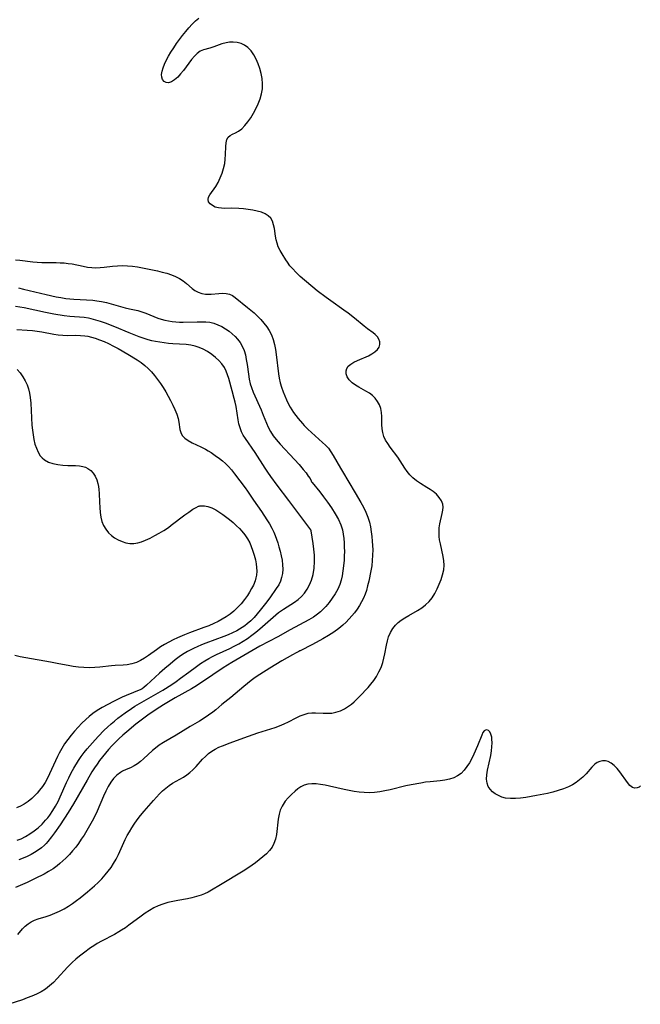
# Model space of a CAD drawing. Extents: x 1630312 to 1638514, y 2789211 to 2797413.
# Drawn here: x 1633866 to 1634087, y 2789774 to 2790124 of the extents above; entities that cross this region are included whole.
import ezdxf

# ---------------------------------------------------------------- set-up
doc = ezdxf.new("R2010")
doc.units = 0

msp = doc.modelspace()

# ---------------------------------------------------------------- linework, layer by layer
at = {"layer": 'WIL_025_Contours', "color": 0}
for points in [[(1633865.77, 2789798.83, 208), (1633867.51, 2789800.85, 208), (1633868.43, 2789801.84, 208), (1633869.44, 2789802.71, 208), (1633870.53, 2789803.38, 208), (1633871.76, 2789803.94, 208), (1633873.09, 2789804.4, 208), (1633875.9, 2789805.27, 208), (1633877.34, 2789805.75, 208), (1633879, 2789806.4, 208), (1633880.65, 2789807.17, 208), (1633882.27, 2789808.02, 208), (1633883.86, 2789808.97, 208), (1633885.27, 2789809.91, 208), (1633886.65, 2789810.91, 208), (1633888.01, 2789811.95, 208), (1633890.62, 2789814.04, 208), (1633893.09, 2789816.16, 208), (1633894.41, 2789817.4, 208), (1633895.68, 2789818.69, 208), (1633896.88, 2789820.04, 208), (1633897.94, 2789821.36, 208), (1633898.94, 2789822.73, 208), (1633899.86, 2789824.15, 208), (1633900.7, 2789825.61, 208), (1633901.56, 2789827.32, 208), (1633903.94, 2789832.59, 208), (1633904.66, 2789834.02, 208), (1633905.44, 2789835.43, 208), (1633906.27, 2789836.8, 208), (1633907.15, 2789838.14, 208), (1633908.27, 2789839.69, 208), (1633909.46, 2789841.19, 208), (1633910.67, 2789842.66, 208), (1633914.01, 2789846.55, 208), (1633915.06, 2789847.71, 208), (1633916.13, 2789848.83, 208), (1633917.24, 2789849.9, 208), (1633918.38, 2789850.9, 208), (1633919.58, 2789851.81, 208), (1633920.83, 2789852.62, 208), (1633924.68, 2789854.83, 208), (1633925.86, 2789855.61, 208), (1633926.99, 2789856.45, 208), (1633928.04, 2789857.37, 208), (1633929.23, 2789858.6, 208), (1633931.49, 2789861.18, 208), (1633932.51, 2789862.21, 208), (1633933.59, 2789863.18, 208), (1633934.74, 2789864.05, 208), (1633935.95, 2789864.81, 208), (1633937.22, 2789865.44, 208), (1633938.55, 2789865.97, 208), (1633941.3, 2789866.96, 208), (1633946.08, 2789868.79, 208), (1633949.41, 2789869.99, 208), (1633951.1, 2789870.55, 208), (1633955.76, 2789871.98, 208), (1633957.29, 2789872.49, 208), (1633958.78, 2789873.05, 208), (1633960.42, 2789873.76, 208), (1633962, 2789874.53, 208), (1633964.77, 2789875.95, 208), (1633966.13, 2789876.59, 208), (1633967.57, 2789877.14, 208), (1633969.03, 2789877.51, 208), (1633970.32, 2789877.65, 208), (1633971.63, 2789877.66, 208), (1633974.3, 2789877.54, 208), (1633975.84, 2789877.52, 208), (1633977.37, 2789877.6, 208), (1633978.87, 2789877.86, 208), (1633980.42, 2789878.36, 208), (1633981.92, 2789879.08, 208), (1633983.34, 2789879.99, 208), (1633984.35, 2789880.77, 208), (1633985.31, 2789881.62, 208), (1633987.18, 2789883.48, 208), (1633990.26, 2789886.73, 208), (1633991.29, 2789887.91, 208), (1633992.26, 2789889.14, 208), (1633993.26, 2789890.63, 208), (1633994.13, 2789892.2, 208), (1633994.87, 2789893.83, 208), (1633995.47, 2789895.51, 208), (1633995.88, 2789897.06, 208), (1633996.21, 2789898.63, 208), (1633996.78, 2789901.76, 208), (1633997.12, 2789903.28, 208), (1633997.56, 2789904.74, 208), (1633998.2, 2789906.25, 208), (1633999.02, 2789907.64, 208), (1634000.03, 2789908.87, 208), (1634000.99, 2789909.75, 208), (1634002.06, 2789910.56, 208), (1634003.3, 2789911.4, 208), (1634004.79, 2789912.31, 208), (1634007.85, 2789914.09, 208), (1634009.33, 2789915.03, 208), (1634010.72, 2789916.06, 208), (1634011.96, 2789917.22, 208), (1634013.05, 2789918.6, 208), (1634013.98, 2789920.13, 208), (1634014.81, 2789921.75, 208), (1634015.55, 2789923.39, 208), (1634016.21, 2789925.07, 208), (1634016.75, 2789926.77, 208), (1634017.13, 2789928.48, 208), (1634017.28, 2789930.2, 208), (1634017.2, 2789931.7, 208), (1634016.97, 2789933.2, 208), (1634015.95, 2789937.71, 208), (1634015.68, 2789939.21, 208), (1634015.56, 2789940.36, 208), (1634015.5, 2789941.5, 208), (1634015.5, 2789942.49, 208), (1634015.56, 2789943.47, 208), (1634015.78, 2789944.91, 208), (1634016.64, 2789948.56, 208), (1634016.84, 2789949.68, 208), (1634016.92, 2789950.77, 208), (1634016.82, 2789951.82, 208), (1634016.35, 2789953.07, 208), (1634015.58, 2789954.25, 208), (1634014.57, 2789955.35, 208), (1634013.37, 2789956.36, 208), (1634012.31, 2789957.11, 208), (1634011.18, 2789957.83, 208), (1634008.88, 2789959.22, 208), (1634007.45, 2789960.14, 208), (1634006.14, 2789961.19, 208), (1634005.11, 2789962.25, 208), (1634004.19, 2789963.42, 208), (1634003.32, 2789964.67, 208), (1634001.66, 2789967.27, 208), (1634000.79, 2789968.56, 208), (1633998.07, 2789972.16, 208), (1633997.23, 2789973.37, 208), (1633996.5, 2789974.61, 208), (1633995.91, 2789975.93, 208), (1633995.48, 2789977.28, 208), (1633995.23, 2789978.65, 208), (1633995.14, 2789980.12, 208), (1633995.16, 2789983.04, 208), (1633995.05, 2789984.48, 208), (1633994.76, 2789985.83, 208), (1633994.28, 2789987.14, 208), (1633993.63, 2789988.37, 208), (1633992.83, 2789989.51, 208), (1633991.86, 2789990.5, 208), (1633990.75, 2789991.34, 208), (1633989.53, 2789992.06, 208), (1633987, 2789993.39, 208), (1633985.8, 2789994.11, 208), (1633984.6, 2789995.03, 208), (1633983.6, 2789996.06, 208), (1633982.86, 2789997.16, 208), (1633982.47, 2789998.23, 208), (1633982.44, 2789999.29, 208), (1633982.71, 2790000.11, 208), (1633983.22, 2790000.86, 208), (1633984.12, 2790001.64, 208), (1633985.26, 2790002.32, 208), (1633986.54, 2790002.94, 208), (1633990.41, 2790004.63, 208), (1633991.61, 2790005.25, 208), (1633992.67, 2790005.96, 208), (1633993.56, 2790006.79, 208), (1633994.19, 2790007.7, 208), (1633994.49, 2790008.66, 208), (1633994.45, 2790009.58, 208), (1633994.12, 2790010.48, 208), (1633993.56, 2790011.34, 208), (1633992.82, 2790012.13, 208), (1633992.02, 2790012.78, 208), (1633990.05, 2790014.23, 208), (1633988.92, 2790015.13, 208), (1633985.44, 2790017.95, 208), (1633983.18, 2790019.73, 208), (1633981.66, 2790020.84, 208), (1633976.99, 2790024.13, 208), (1633975.38, 2790025.31, 208), (1633972.2, 2790027.71, 208), (1633970.65, 2790028.94, 208), (1633967.63, 2790031.46, 208), (1633966.19, 2790032.75, 208), (1633964.58, 2790034.31, 208), (1633963.5, 2790035.46, 208), (1633962.5, 2790036.63, 208), (1633961.59, 2790037.83, 208), (1633961.02, 2790038.68, 208), (1633959.71, 2790040.79, 208), (1633958.99, 2790042.06, 208), (1633958.38, 2790043.37, 208), (1633957.95, 2790044.59, 208), (1633957.63, 2790045.85, 208), (1633957.38, 2790047.12, 208), (1633956.96, 2790049.83, 208), (1633956.7, 2790051.2, 208), (1633956.31, 2790052.45, 208), (1633955.71, 2790053.53, 208), (1633954.82, 2790054.4, 208), (1633953.68, 2790055.09, 208), (1633952.36, 2790055.63, 208), (1633950.9, 2790056.06, 208), (1633949.34, 2790056.4, 208), (1633947.71, 2790056.66, 208), (1633946.05, 2790056.85, 208), (1633944.38, 2790056.97, 208), (1633941.82, 2790057.03, 208), (1633939.37, 2790057.01, 208), (1633938.21, 2790057.04, 208), (1633937.13, 2790057.16, 208), (1633935.96, 2790057.49, 208), (1633934.95, 2790058, 208), (1633934.15, 2790058.63, 208), (1633933.61, 2790059.36, 208), (1633933.41, 2790060.16, 208), (1633933.57, 2790060.96, 208), (1633934.01, 2790061.82, 208), (1633936.12, 2790064.81, 208), (1633936.97, 2790066.25, 208), (1633937.74, 2790067.82, 208), (1633938.41, 2790069.48, 208), (1633938.95, 2790071.19, 208), (1633939.33, 2790072.93, 208), (1633939.52, 2790074.53, 208), (1633939.61, 2790076.11, 208), (1633939.7, 2790079.05, 208), (1633939.81, 2790080.35, 208), (1633940.06, 2790081.47, 208), (1633940.5, 2790082.34, 208), (1633941.22, 2790082.96, 208), (1633942.14, 2790083.41, 208), (1633943.19, 2790083.84, 208), (1633944.27, 2790084.41, 208), (1633945.39, 2790085.29, 208), (1633946.48, 2790086.42, 208), (1633947.54, 2790087.75, 208), (1633948.55, 2790089.21, 208), (1633949.51, 2790090.79, 208), (1633950.41, 2790092.44, 208), (1633951.22, 2790094.15, 208), (1633951.91, 2790095.91, 208), (1633952.44, 2790097.7, 208), (1633952.75, 2790099.53, 208), (1633952.79, 2790101.32, 208), (1633952.62, 2790103.12, 208), (1633952.27, 2790104.91, 208), (1633951.79, 2790106.68, 208), (1633951.2, 2790108.4, 208), (1633950.49, 2790110.05, 208), (1633949.66, 2790111.6, 208), (1633948.7, 2790112.98, 208), (1633947.58, 2790114.15, 208), (1633946.41, 2790114.97, 208), (1633945.13, 2790115.57, 208), (1633943.77, 2790115.96, 208), (1633942.36, 2790116.13, 208), (1633941.08, 2790116.08, 208), (1633939.81, 2790115.87, 208), (1633938.3, 2790115.45, 208), (1633935.43, 2790114.4, 208), (1633934.08, 2790113.95, 208), (1633931.75, 2790113.32, 208), (1633930.66, 2790112.87, 208), (1633929.59, 2790112.11, 208), (1633928.56, 2790111.11, 208), (1633927.57, 2790109.95, 208), (1633926.58, 2790108.67, 208), (1633924.63, 2790106.03, 208), (1633923.64, 2790104.77, 208), (1633922.62, 2790103.63, 208), (1633921.54, 2790102.64, 208), (1633920.46, 2790101.93, 208), (1633919.41, 2790101.6, 208), (1633918.57, 2790101.7, 208), (1633917.84, 2790102.11, 208), (1633917.27, 2790102.77, 208), (1633916.93, 2790103.64, 208), (1633916.87, 2790104.65, 208), (1633917.05, 2790105.77, 208), (1633917.4, 2790106.99, 208), (1633917.9, 2790108.26, 208), (1633918.52, 2790109.58, 208), (1633919.32, 2790111.07, 208), (1633920.22, 2790112.57, 208), (1633921.19, 2790114.07, 208), (1633922.21, 2790115.56, 208), (1633923.27, 2790117.04, 208), (1633924.36, 2790118.48, 208), (1633925.47, 2790119.89, 208), (1633926.62, 2790121.24, 208), (1633927.8, 2790122.52, 208), (1633928.95, 2790123.64, 208), (1633930.13, 2790124.66, 208)], [(1633864.97, 2790038.73, 210), (1633866.51, 2790038.6, 210), (1633871.11, 2790038.01, 210), (1633872.65, 2790037.86, 210), (1633874.34, 2790037.77, 210), (1633879.43, 2790037.73, 210), (1633880.88, 2790037.68, 210), (1633882.32, 2790037.6, 210), (1633883.74, 2790037.46, 210), (1633885.15, 2790037.25, 210), (1633889.08, 2790036.41, 210), (1633890.56, 2790036.16, 210), (1633892.06, 2790035.98, 210), (1633893.57, 2790035.9, 210), (1633895.06, 2790035.93, 210), (1633896.53, 2790036.08, 210), (1633899.49, 2790036.47, 210), (1633901.21, 2790036.61, 210), (1633902.96, 2790036.66, 210), (1633904.73, 2790036.6, 210), (1633906.52, 2790036.43, 210), (1633908.31, 2790036.17, 210), (1633911.9, 2790035.51, 210), (1633915.41, 2790034.77, 210), (1633917.11, 2790034.38, 210), (1633918.78, 2790033.93, 210), (1633920.38, 2790033.39, 210), (1633921.86, 2790032.76, 210), (1633923.24, 2790032.03, 210), (1633924.52, 2790031.19, 210), (1633925.7, 2790030.25, 210), (1633927.74, 2790028.5, 210), (1633928.71, 2790027.81, 210), (1633929.9, 2790027.2, 210), (1633931.17, 2790026.78, 210), (1633932.49, 2790026.56, 210), (1633933.51, 2790026.51, 210), (1633934.54, 2790026.55, 210), (1633937.29, 2790026.78, 210), (1633938.62, 2790026.84, 210), (1633939.89, 2790026.76, 210), (1633941.08, 2790026.49, 210), (1633942.11, 2790025.98, 210), (1633943.09, 2790025.29, 210), (1633947.42, 2790021.79, 210), (1633949.75, 2790019.82, 210), (1633950.98, 2790018.68, 210), (1633952.17, 2790017.49, 210), (1633953.28, 2790016.24, 210), (1633954.28, 2790014.93, 210), (1633955.17, 2790013.54, 210), (1633955.91, 2790012.09, 210), (1633956.55, 2790010.38, 210), (1633957.03, 2790008.61, 210), (1633957.38, 2790006.79, 210), (1633957.63, 2790005.08, 210), (1633958.4, 2789998.23, 210), (1633958.65, 2789996.63, 210), (1633959.04, 2789995.01, 210), (1633959.53, 2789993.4, 210), (1633960.1, 2789991.81, 210), (1633960.66, 2789990.39, 210), (1633961.25, 2789988.99, 210), (1633961.91, 2789987.62, 210), (1633962.64, 2789986.28, 210), (1633963.21, 2789985.37, 210), (1633963.81, 2789984.48, 210), (1633964.6, 2789983.39, 210), (1633965.43, 2789982.33, 210), (1633966.94, 2789980.54, 210), (1633967.61, 2789979.81, 210), (1633968.87, 2789978.54, 210), (1633970.16, 2789977.31, 210), (1633974.06, 2789973.8, 210), (1633975.15, 2789972.78, 210), (1633976.15, 2789971.71, 210), (1633977.05, 2789970.5, 210), (1633977.87, 2789969.2, 210), (1633980.45, 2789964.63, 210), (1633981.17, 2789963.41, 210), (1633985.72, 2789955.91, 210), (1633987.68, 2789952.49, 210), (1633988.59, 2789950.76, 210), (1633989.44, 2789949.01, 210), (1633990.17, 2789947.23, 210), (1633990.77, 2789945.41, 210), (1633991.15, 2789943.74, 210), (1633991.42, 2789942.03, 210), (1633991.62, 2789940.3, 210), (1633991.75, 2789938.72, 210), (1633991.85, 2789937.14, 210), (1633991.9, 2789935.56, 210), (1633991.87, 2789933.68, 210), (1633991.75, 2789931.81, 210), (1633991.55, 2789929.97, 210), (1633991.26, 2789928.16, 210), (1633990.48, 2789924.46, 210), (1633990.12, 2789922.82, 210), (1633989.68, 2789921.21, 210), (1633989.19, 2789919.82, 210), (1633988.62, 2789918.47, 210), (1633987.96, 2789917.14, 210), (1633987.21, 2789915.81, 210), (1633986.37, 2789914.51, 210), (1633985.46, 2789913.28, 210), (1633984.48, 2789912.12, 210), (1633982.43, 2789909.94, 210), (1633981.26, 2789908.83, 210), (1633979.88, 2789907.68, 210), (1633978.09, 2789906.4, 210), (1633976.17, 2789905.17, 210), (1633974.19, 2789904, 210), (1633970.5, 2789901.98, 210), (1633966.13, 2789899.76, 210), (1633966, 2789899.67, 210)], [(1633866.06, 2790028.71, 212), (1633867.86, 2790028.31, 212), (1633875.88, 2790026.33, 212), (1633879.39, 2790025.59, 212), (1633881.15, 2790025.27, 212), (1633882.92, 2790025.01, 212), (1633885.73, 2790024.73, 212), (1633892.51, 2790024.33, 212), (1633893.87, 2790024.18, 212), (1633895.59, 2790023.88, 212), (1633897.29, 2790023.49, 212), (1633898.98, 2790023.04, 212), (1633903.91, 2790021.66, 212), (1633905.51, 2790021.29, 212), (1633908.48, 2790020.66, 212), (1633909.87, 2790020.23, 212), (1633911.26, 2790019.71, 212), (1633914.09, 2790018.56, 212), (1633915.54, 2790018.02, 212), (1633916.77, 2790017.62, 212), (1633918.03, 2790017.28, 212), (1633919.31, 2790017, 212), (1633920.63, 2790016.78, 212), (1633921.95, 2790016.62, 212), (1633923.28, 2790016.53, 212), (1633924.51, 2790016.51, 212), (1633929.57, 2790016.69, 212), (1633931.28, 2790016.71, 212), (1633932.66, 2790016.66, 212), (1633934.01, 2790016.5, 212), (1633935.48, 2790016.15, 212), (1633936.9, 2790015.64, 212), (1633938.28, 2790014.98, 212), (1633939.61, 2790014.21, 212), (1633940.88, 2790013.33, 212), (1633941.97, 2790012.44, 212), (1633942.99, 2790011.48, 212), (1633943.92, 2790010.46, 212), (1633944.76, 2790009.37, 212), (1633945.58, 2790008.02, 212), (1633946.2, 2790006.51, 212), (1633946.66, 2790004.91, 212), (1633947.01, 2790003.24, 212), (1633947.28, 2790001.53, 212), (1633947.76, 2789998.06, 212), (1633948.04, 2789996.34, 212), (1633948.4, 2789994.64, 212), (1633948.79, 2789993.29, 212), (1633949.42, 2789991.62, 212), (1633952.27, 2789985.39, 212), (1633953.04, 2789983.52, 212), (1633954.17, 2789980.61, 212), (1633954.81, 2789979.19, 212), (1633955.64, 2789977.66, 212), (1633956.59, 2789976.2, 212), (1633957.64, 2789974.79, 212), (1633959, 2789973.2, 212), (1633964.08, 2789967.75, 212), (1633965.76, 2789965.9, 212), (1633967.23, 2789964.18, 212), (1633968.22, 2789962.94, 212), (1633969.04, 2789961.85, 212), (1633969.65, 2789960.96, 212), (1633970.1, 2789960.18, 212), (1633970.18, 2789959.85, 212)], [(1633969.96, 2789942.7, 214), (1633962.17, 2789953.13, 214), (1633958.01, 2789958.57, 214), (1633955.7, 2789961.68, 214), (1633954.6, 2789963.26, 214), (1633953.69, 2789964.65, 214), (1633950.18, 2789970.17, 214), (1633946.69, 2789975.19, 214), (1633945.94, 2789976.37, 214), (1633945.3, 2789977.6, 214), (1633944.78, 2789978.96, 214), (1633944.39, 2789980.38, 214), (1633944.1, 2789981.85, 214), (1633943.38, 2789986.59, 214), (1633943.06, 2789988.15, 214), (1633942.72, 2789989.47, 214), (1633941.94, 2789992.1, 214), (1633940.77, 2789996.54, 214), (1633940.35, 2789997.88, 214), (1633939.86, 2789999.16, 214), (1633939.25, 2790000.38, 214), (1633938.35, 2790001.68, 214), (1633937.28, 2790002.88, 214), (1633936.1, 2790003.99, 214), (1633934.72, 2790005.09, 214), (1633933.26, 2790006.09, 214), (1633931.71, 2790006.95, 214), (1633930.29, 2790007.57, 214), (1633928.82, 2790008.05, 214), (1633927.32, 2790008.39, 214), (1633925.62, 2790008.6, 214), (1633920.88, 2790008.87, 214), (1633919.35, 2790008.99, 214), (1633917.81, 2790009.17, 214), (1633916.28, 2790009.39, 214), (1633914.74, 2790009.67, 214), (1633913.4, 2790009.96, 214), (1633912.07, 2790010.3, 214), (1633910.76, 2790010.7, 214), (1633908.9, 2790011.34, 214), (1633905.37, 2790012.75, 214), (1633900.31, 2790014.85, 214), (1633896.93, 2790016.17, 214), (1633895.25, 2790016.76, 214), (1633893.56, 2790017.3, 214), (1633891.87, 2790017.74, 214), (1633890.96, 2790017.94, 214), (1633889.43, 2790018.17, 214), (1633884.25, 2790018.61, 214), (1633882.31, 2790018.86, 214), (1633878.65, 2790019.41, 214), (1633875.63, 2790019.97, 214), (1633868.03, 2790021.62, 214), (1633866.5, 2790021.89, 214), (1633864.98, 2790022.12, 214)], [(1633865.43, 2790013.93, 216), (1633869.14, 2790013.74, 216), (1633870.99, 2790013.59, 216), (1633872.66, 2790013.37, 216), (1633874.3, 2790013.1, 216), (1633878.56, 2790012.25, 216), (1633880.2, 2790012, 216), (1633881.76, 2790011.89, 216), (1633883.32, 2790011.86, 216), (1633886.47, 2790011.89, 216), (1633888.03, 2790011.86, 216), (1633889.58, 2790011.75, 216), (1633890.72, 2790011.57, 216), (1633892.02, 2790011.26, 216), (1633893.3, 2790010.86, 216), (1633894.88, 2790010.28, 216), (1633896.47, 2790009.62, 216), (1633898.05, 2790008.91, 216), (1633899.78, 2790008.04, 216), (1633901.49, 2790007.13, 216), (1633904.88, 2790005.19, 216), (1633908.18, 2790003.16, 216), (1633909.6, 2790002.21, 216), (1633910.95, 2790001.19, 216), (1633912.18, 2790000.09, 216), (1633913.33, 2789998.89, 216), (1633914.4, 2789997.62, 216), (1633915.47, 2789996.22, 216), (1633916.48, 2789994.76, 216), (1633917.45, 2789993.27, 216), (1633918.37, 2789991.75, 216), (1633919.25, 2789990.22, 216), (1633920.09, 2789988.69, 216), (1633920.91, 2789987.09, 216), (1633921.64, 2789985.49, 216), (1633922.26, 2789983.9, 216), (1633922.74, 2789982.34, 216), (1633923.01, 2789980.99, 216), (1633923.44, 2789978.44, 216), (1633923.75, 2789977.3, 216), (1633924.25, 2789976.28, 216), (1633925.17, 2789975.28, 216), (1633926.37, 2789974.44, 216), (1633927.77, 2789973.69, 216), (1633930.89, 2789972.23, 216), (1633932.49, 2789971.41, 216), (1633933.5, 2789970.82, 216), (1633934.5, 2789970.19, 216), (1633935.98, 2789969.18, 216), (1633937.42, 2789968.1, 216), (1633938.53, 2789967.2, 216), (1633939.61, 2789966.25, 216), (1633940.63, 2789965.25, 216), (1633941.75, 2789964, 216), (1633942.82, 2789962.69, 216), (1633946.56, 2789957.66, 216), (1633947.38, 2789956.49, 216), (1633949.53, 2789953.27, 216), (1633952.36, 2789949.21, 216), (1633954.28, 2789946.31, 216), (1633955.19, 2789944.84, 216), (1633956.03, 2789943.37, 216), (1633956.77, 2789941.88, 216), (1633957.25, 2789940.72, 216), (1633958.16, 2789938.14, 216), (1633958.6, 2789936.72, 216), (1633959.04, 2789935.13, 216), (1633959.41, 2789933.52, 216), (1633959.7, 2789931.92, 216), (1633959.89, 2789930.32, 216), (1633959.95, 2789928.75, 216), (1633959.84, 2789927.21, 216), (1633959.56, 2789925.82, 216), (1633959.11, 2789924.48, 216), (1633958.51, 2789923.21, 216), (1633957.65, 2789921.82, 216), (1633955.36, 2789918.61, 216), (1633953.86, 2789916.57, 216), (1633951.96, 2789914.17, 216), (1633950.88, 2789912.88, 216), (1633949.75, 2789911.62, 216), (1633948.58, 2789910.42, 216), (1633947.34, 2789909.3, 216), (1633946.46, 2789908.6, 216), (1633945.54, 2789907.95, 216), (1633944.61, 2789907.36, 216), (1633943.65, 2789906.82, 216), (1633942.14, 2789906.08, 216), (1633940.59, 2789905.41, 216), (1633939.01, 2789904.78, 216), (1633932.59, 2789902.45, 216), (1633931.03, 2789901.84, 216), (1633929.51, 2789901.18, 216), (1633928.46, 2789900.68, 216), (1633926.15, 2789899.46, 216), (1633924.89, 2789898.73, 216), (1633923.58, 2789897.88, 216), (1633921.78, 2789896.55, 216), (1633919.9, 2789895.02, 216), (1633918.01, 2789893.38, 216), (1633916.16, 2789891.73, 216), (1633911.56, 2789887.54, 216), (1633910.55, 2789886.68, 216), (1633909.99, 2789886.25, 216), (1633909.76, 2789886.14, 216)], [(1633865.56, 2789999.73, 218), (1633866.65, 2789998.49, 218), (1633867.62, 2789997.15, 218), (1633868.45, 2789995.73, 218), (1633869.13, 2789994.23, 218), (1633869.6, 2789992.8, 218), (1633869.95, 2789991.32, 218), (1633870.2, 2789989.8, 218), (1633870.42, 2789987.71, 218), (1633870.59, 2789985.18, 218), (1633870.85, 2789979.89, 218), (1633871, 2789978.15, 218), (1633871.22, 2789976.46, 218), (1633871.52, 2789974.81, 218), (1633871.91, 2789973.22, 218), (1633872.41, 2789971.72, 218), (1633873.03, 2789970.32, 218), (1633873.81, 2789969.08, 218), (1633874.51, 2789968.28, 218), (1633875.32, 2789967.6, 218), (1633876.72, 2789966.82, 218), (1633878.3, 2789966.29, 218), (1633879.99, 2789965.94, 218), (1633881.75, 2789965.73, 218), (1633883.53, 2789965.62, 218), (1633886.35, 2789965.54, 218), (1633887.7, 2789965.45, 218), (1633888.97, 2789965.25, 218), (1633889.9, 2789964.98, 218), (1633890.75, 2789964.59, 218), (1633891.74, 2789963.85, 218), (1633892.58, 2789962.89, 218), (1633893.28, 2789961.77, 218), (1633893.85, 2789960.52, 218), (1633894.28, 2789959.17, 218), (1633894.51, 2789958.13, 218), (1633894.65, 2789957.07, 218), (1633894.75, 2789955.6, 218), (1633894.81, 2789952.58, 218), (1633894.91, 2789950.71, 218), (1633895.1, 2789948.86, 218), (1633895.34, 2789947.26, 218), (1633895.72, 2789945.72, 218), (1633896.26, 2789944.28, 218), (1633897.06, 2789942.93, 218), (1633898.06, 2789941.71, 218), (1633899.09, 2789940.74, 218), (1633900.22, 2789939.89, 218), (1633901.5, 2789939.14, 218), (1633902.85, 2789938.55, 218), (1633904.24, 2789938.12, 218), (1633905.67, 2789937.88, 218), (1633907.09, 2789937.86, 218), (1633908.45, 2789938.07, 218), (1633909.8, 2789938.48, 218), (1633911.15, 2789939.01, 218), (1633912.83, 2789939.8, 218), (1633914.55, 2789940.68, 218), (1633916.05, 2789941.52, 218), (1633917.66, 2789942.5, 218), (1633919.31, 2789943.61, 218), (1633920.36, 2789944.37, 218), (1633925.16, 2789948.01, 218), (1633926.59, 2789949.05, 218), (1633928.03, 2789950.02, 218), (1633929.19, 2789950.72, 218), (1633929.96, 2789951.11, 218), (1633930.27, 2789951.16, 218)], [(1633970.18, 2789959.85, 212), (1633970.36, 2789959.59, 212), (1633973.09, 2789956.21, 212), (1633974.43, 2789954.46, 212), (1633975.86, 2789952.53, 212), (1633977.27, 2789950.49, 212), (1633978.59, 2789948.4, 212), (1633979.71, 2789946.39, 212), (1633980.58, 2789944.48, 212), (1633981.14, 2789942.73, 212), (1633981.45, 2789941.23, 212), (1633981.65, 2789939.7, 212), (1633981.77, 2789938.15, 212), (1633981.82, 2789936.59, 212), (1633981.84, 2789935.02, 212), (1633981.81, 2789933.46, 212), (1633981.73, 2789931.91, 212), (1633981.54, 2789929.88, 212), (1633981.34, 2789928.13, 212), (1633981.08, 2789926.4, 212), (1633980.73, 2789924.8, 212), (1633980.22, 2789923.25, 212), (1633979.48, 2789921.63, 212), (1633978.56, 2789920.02, 212), (1633977.54, 2789918.44, 212), (1633976.42, 2789916.92, 212), (1633975.2, 2789915.46, 212), (1633974.3, 2789914.49, 212), (1633973.34, 2789913.58, 212), (1633972.32, 2789912.74, 212), (1633970.84, 2789911.7, 212), (1633969.27, 2789910.77, 212), (1633962.53, 2789907.17, 212), (1633958.15, 2789904.67, 212), (1633951.85, 2789901.35, 212), (1633950.36, 2789900.52, 212), (1633941.86, 2789895.58, 212), (1633940.37, 2789894.67, 212), (1633938.8, 2789893.63, 212), (1633931.48, 2789888.72, 212), (1633928.77, 2789886.96, 212), (1633927.49, 2789886.21, 212), (1633921.74, 2789883.01, 212), (1633917.53, 2789880.54, 212), (1633914.98, 2789878.9, 212), (1633912.06, 2789876.86, 212), (1633910.62, 2789875.8, 212), (1633907.79, 2789873.63, 212), (1633904.51, 2789870.97, 212), (1633903.1, 2789869.75, 212), (1633901.72, 2789868.49, 212), (1633900.38, 2789867.18, 212), (1633899.19, 2789865.92, 212), (1633898.04, 2789864.62, 212), (1633896.92, 2789863.29, 212), (1633894.89, 2789860.7, 212), (1633893.98, 2789859.45, 212), (1633893.09, 2789858.17, 212), (1633892.17, 2789856.73, 212), (1633890.41, 2789853.78, 212), (1633885.59, 2789845.31, 212), (1633883.73, 2789842.28, 212), (1633880.81, 2789837.84, 212), (1633878.81, 2789834.98, 212), (1633877.79, 2789833.6, 212), (1633876.49, 2789831.95, 212), (1633875.88, 2789831.25, 212), (1633875.25, 2789830.59, 212), (1633874.18, 2789829.65, 212), (1633873.02, 2789828.8, 212), (1633871.79, 2789828.02, 212), (1633870.51, 2789827.3, 212), (1633869.11, 2789826.6, 212), (1633867.69, 2789825.97, 212), (1633866.23, 2789825.39, 212)], [(1633930.27, 2789951.16, 218), (1633930.52, 2789951.28, 218), (1633931.17, 2789951.31, 218), (1633932.15, 2789951.23, 218), (1633933.37, 2789950.97, 218), (1633934.72, 2789950.49, 218), (1633936.16, 2789949.8, 218), (1633937.63, 2789948.92, 218), (1633938.7, 2789948.18, 218), (1633941, 2789946.38, 218), (1633942.31, 2789945.29, 218), (1633943.55, 2789944.19, 218), (1633944.54, 2789943.22, 218), (1633945.39, 2789942.28, 218), (1633946.45, 2789940.94, 218), (1633947.41, 2789939.54, 218), (1633948.22, 2789938.07, 218), (1633948.77, 2789936.79, 218), (1633949.23, 2789935.47, 218), (1633949.77, 2789933.77, 218), (1633950.22, 2789932.05, 218), (1633950.49, 2789930.69, 218), (1633950.66, 2789929.33, 218), (1633950.71, 2789927.98, 218), (1633950.61, 2789926.64, 218), (1633950.42, 2789925.62, 218), (1633950.12, 2789924.61, 218), (1633949.5, 2789923.05, 218), (1633948.87, 2789921.82, 218), (1633948.16, 2789920.61, 218), (1633947.39, 2789919.42, 218), (1633946.31, 2789917.91, 218), (1633945.15, 2789916.45, 218), (1633943.9, 2789915.06, 218), (1633942.55, 2789913.77, 218), (1633941.27, 2789912.74, 218), (1633939.9, 2789911.79, 218), (1633938.48, 2789910.93, 218), (1633937, 2789910.13, 218), (1633935.48, 2789909.4, 218), (1633933.73, 2789908.64, 218), (1633931.95, 2789907.95, 218), (1633926.77, 2789906.06, 218), (1633925.06, 2789905.39, 218), (1633922.51, 2789904.3, 218), (1633920.97, 2789903.57, 218), (1633919.47, 2789902.8, 218), (1633917.99, 2789901.97, 218), (1633916.56, 2789901.1, 218), (1633915.09, 2789900.12, 218), (1633912.24, 2789898.11, 218), (1633910.82, 2789897.16, 218), (1633909.39, 2789896.3, 218), (1633907.93, 2789895.59, 218), (1633906.3, 2789895.04, 218), (1633904.64, 2789894.72, 218), (1633903.24, 2789894.61, 218), (1633900.41, 2789894.53, 218), (1633899.09, 2789894.41, 218), (1633894.99, 2789893.9, 218), (1633893.12, 2789893.77, 218), (1633891.22, 2789893.72, 218), (1633889.3, 2789893.77, 218), (1633887.38, 2789893.9, 218), (1633885.46, 2789894.14, 218), (1633883.66, 2789894.46, 218), (1633880.4, 2789895.13, 218), (1633877.48, 2789895.69, 218), (1633868.61, 2789897.21, 218), (1633866.7, 2789897.61, 218), (1633864.81, 2789898.08, 218)], [(1633865.54, 2789832.36, 214), (1633867, 2789832.89, 214), (1633868.59, 2789833.68, 214), (1633870.14, 2789834.62, 214), (1633871.63, 2789835.68, 214), (1633873.06, 2789836.85, 214), (1633874.42, 2789838.12, 214), (1633875.69, 2789839.48, 214), (1633876.45, 2789840.4, 214), (1633877.17, 2789841.35, 214), (1633878.23, 2789842.9, 214), (1633879.21, 2789844.5, 214), (1633880.1, 2789846.16, 214), (1633880.88, 2789847.83, 214), (1633883.08, 2789852.91, 214), (1633883.9, 2789854.62, 214), (1633884.78, 2789856.3, 214), (1633885.71, 2789857.95, 214), (1633887.39, 2789860.72, 214), (1633888.37, 2789862.15, 214), (1633889.41, 2789863.54, 214), (1633890.5, 2789864.89, 214), (1633892.39, 2789867.06, 214), (1633894.41, 2789869.26, 214), (1633896.55, 2789871.48, 214), (1633897.65, 2789872.55, 214), (1633898.94, 2789873.72, 214), (1633900.15, 2789874.75, 214), (1633901.4, 2789875.75, 214), (1633903.95, 2789877.67, 214), (1633906.22, 2789879.25, 214), (1633907.38, 2789880.01, 214), (1633909.02, 2789881.01, 214), (1633910.69, 2789881.98, 214), (1633914.05, 2789883.88, 214), (1633917.32, 2789885.79, 214), (1633920.52, 2789887.79, 214), (1633922.08, 2789888.84, 214), (1633923.6, 2789889.94, 214), (1633926.61, 2789892.19, 214), (1633929.35, 2789894.17, 214), (1633930.78, 2789895.17, 214), (1633932.23, 2789896.13, 214), (1633933.72, 2789897.02, 214), (1633934.95, 2789897.68, 214), (1633936.44, 2789898.42, 214), (1633941.1, 2789900.6, 214), (1633942.72, 2789901.4, 214), (1633944.32, 2789902.25, 214), (1633945.89, 2789903.15, 214), (1633947.43, 2789904.15, 214), (1633948.92, 2789905.23, 214), (1633950.37, 2789906.36, 214), (1633951.78, 2789907.53, 214), (1633956.52, 2789911.74, 214), (1633958.43, 2789913.3, 214), (1633960.2, 2789914.55, 214), (1633964.14, 2789917.06, 214), (1633965.38, 2789917.95, 214), (1633966.59, 2789919, 214), (1633967.71, 2789920.27, 214), (1633968.66, 2789921.67, 214), (1633969.49, 2789923.19, 214), (1633970.19, 2789924.88, 214), (1633970.75, 2789926.89, 214), (1633971.12, 2789929.14, 214), (1633971.28, 2789931.51, 214), (1633971.22, 2789933.73, 214), (1633971.03, 2789935.87, 214), (1633970.76, 2789937.87, 214), (1633969.99, 2789942.33, 214), (1633969.96, 2789942.7, 214)], [(1633966, 2789899.67, 210), (1633965.64, 2789899.53, 210), (1633964.72, 2789899.06, 210), (1633963.36, 2789898.3, 210), (1633959.67, 2789896.16, 210), (1633955.34, 2789893.54, 210), (1633951.78, 2789891.28, 210), (1633950.2, 2789890.19, 210), (1633948.75, 2789889.12, 210), (1633947.4, 2789888.06, 210), (1633946.08, 2789886.98, 210), (1633941.48, 2789883.09, 210), (1633938.34, 2789880.58, 210), (1633936.17, 2789878.79, 210), (1633935.07, 2789877.92, 210), (1633933.54, 2789876.81, 210), (1633931.97, 2789875.76, 210), (1633930.36, 2789874.77, 210), (1633927.07, 2789872.86, 210), (1633922.11, 2789869.79, 210), (1633917.52, 2789867.11, 210), (1633916.06, 2789866.18, 210), (1633914.68, 2789865.17, 210), (1633913.64, 2789864.28, 210), (1633910.52, 2789861.34, 210), (1633909.45, 2789860.4, 210), (1633908.35, 2789859.55, 210), (1633907.21, 2789858.82, 210), (1633905.8, 2789858.13, 210), (1633904.37, 2789857.54, 210), (1633902.96, 2789856.89, 210), (1633902.3, 2789856.51, 210), (1633901.01, 2789855.54, 210), (1633899.85, 2789854.33, 210), (1633898.83, 2789852.97, 210), (1633897.92, 2789851.46, 210), (1633897.07, 2789849.81, 210), (1633896.28, 2789848.08, 210), (1633893.99, 2789842.7, 210), (1633893.17, 2789840.91, 210), (1633892.28, 2789839.18, 210), (1633891.34, 2789837.48, 210), (1633890.36, 2789835.81, 210), (1633889.33, 2789834.16, 210), (1633888.38, 2789832.71, 210), (1633887.39, 2789831.28, 210), (1633886.37, 2789829.89, 210), (1633885.3, 2789828.56, 210), (1633884.18, 2789827.29, 210), (1633882.91, 2789826.02, 210), (1633880.74, 2789824.07, 210), (1633879.83, 2789823.33, 210), (1633878.33, 2789822.26, 210), (1633876.76, 2789821.28, 210), (1633875.13, 2789820.36, 210), (1633872.01, 2789818.77, 210), (1633869.09, 2789817.39, 210), (1633865.01, 2789815.57, 210)], [(1633909.76, 2789886.14, 216), (1633909.5, 2789886.01, 216), (1633904.35, 2789883.89, 216), (1633902.88, 2789883.22, 216), (1633899.77, 2789881.69, 216), (1633897.75, 2789880.64, 216), (1633895.81, 2789879.56, 216), (1633894.01, 2789878.48, 216), (1633892.45, 2789877.42, 216), (1633891.16, 2789876.42, 216), (1633889.94, 2789875.35, 216), (1633888.56, 2789874.02, 216), (1633887.24, 2789872.62, 216), (1633885.96, 2789871.18, 216), (1633884.74, 2789869.69, 216), (1633883.56, 2789868.16, 216), (1633882.45, 2789866.6, 216), (1633881.41, 2789864.99, 216), (1633880.46, 2789863.32, 216), (1633879.87, 2789862.14, 216), (1633877.07, 2789855.99, 216), (1633876.31, 2789854.44, 216), (1633875.48, 2789852.93, 216), (1633874.56, 2789851.5, 216), (1633873.54, 2789850.16, 216), (1633872.66, 2789849.14, 216), (1633871.73, 2789848.18, 216), (1633870.76, 2789847.28, 216), (1633869.45, 2789846.21, 216), (1633868.11, 2789845.26, 216), (1633866.75, 2789844.47, 216), (1633865.39, 2789843.87, 216)], [(1634087.07, 2789851.76, 206), (1634086.58, 2789851.28, 206), (1634085.87, 2789850.96, 206), (1634085.08, 2789850.92, 206), (1634084.27, 2789851.18, 206), (1634083.33, 2789851.89, 206), (1634082.41, 2789852.92, 206), (1634079.67, 2789856.72, 206), (1634078.72, 2789857.9, 206), (1634077.74, 2789858.96, 206), (1634076.69, 2789859.83, 206), (1634075.58, 2789860.43, 206), (1634074.6, 2789860.66, 206), (1634073.6, 2789860.66, 206), (1634072.6, 2789860.43, 206), (1634071.67, 2789860.01, 206), (1634070.79, 2789859.4, 206), (1634069.74, 2789858.41, 206), (1634067.71, 2789856.03, 206), (1634066.59, 2789854.83, 206), (1634065.45, 2789853.84, 206), (1634064.2, 2789852.92, 206), (1634062.86, 2789852.1, 206), (1634061.43, 2789851.37, 206), (1634059.68, 2789850.65, 206), (1634057.85, 2789850.04, 206), (1634055.97, 2789849.51, 206), (1634054.06, 2789849.04, 206), (1634050.17, 2789848.23, 206), (1634046.33, 2789847.57, 206), (1634044.46, 2789847.33, 206), (1634042.62, 2789847.18, 206), (1634040.83, 2789847.18, 206), (1634039.12, 2789847.38, 206), (1634037.81, 2789847.72, 206), (1634036.59, 2789848.23, 206), (1634035.47, 2789848.87, 206), (1634034.47, 2789849.64, 206), (1634033.63, 2789850.53, 206), (1634032.98, 2789851.54, 206), (1634032.54, 2789852.65, 206), (1634032.34, 2789854.12, 206), (1634032.42, 2789855.69, 206), (1634032.68, 2789857.33, 206), (1634033.85, 2789862.46, 206), (1634034.15, 2789864.15, 206), (1634034.3, 2789865.63, 206), (1634034.35, 2789867.03, 206), (1634034.29, 2789868.32, 206), (1634034.21, 2789869.02, 206), (1634033.94, 2789870.07, 206), (1634033.53, 2789870.9, 206), (1634033.01, 2789871.44, 206), (1634032.52, 2789871.62, 206), (1634032.02, 2789871.57, 206), (1634031.55, 2789871.29, 206), (1634031.08, 2789870.66, 206), (1634030.66, 2789869.79, 206), (1634029.15, 2789865.97, 206), (1634027.83, 2789862.95, 206), (1634027.08, 2789861.43, 206), (1634026.27, 2789859.95, 206), (1634025.39, 2789858.55, 206), (1634024.4, 2789857.27, 206), (1634023.29, 2789856.15, 206), (1634022.09, 2789855.28, 206), (1634020.77, 2789854.62, 206), (1634019.21, 2789854.11, 206), (1634017.57, 2789853.78, 206), (1634015.87, 2789853.55, 206), (1634012.33, 2789853.19, 206), (1634010.66, 2789852.98, 206), (1634008.97, 2789852.73, 206), (1634005.59, 2789852.1, 206), (1634003.72, 2789851.68, 206), (1633998.13, 2789850.36, 206), (1633996.27, 2789849.97, 206), (1633994.41, 2789849.63, 206), (1633992.55, 2789849.39, 206), (1633990.69, 2789849.28, 206), (1633988.91, 2789849.32, 206), (1633987.13, 2789849.49, 206), (1633985.35, 2789849.75, 206), (1633983.57, 2789850.08, 206), (1633981.79, 2789850.44, 206), (1633976.62, 2789851.62, 206), (1633975, 2789851.95, 206), (1633973.4, 2789852.23, 206), (1633971.85, 2789852.42, 206), (1633970.34, 2789852.47, 206), (1633968.92, 2789852.34, 206), (1633967.59, 2789851.99, 206), (1633966.39, 2789851.4, 206), (1633965.32, 2789850.65, 206), (1633964.31, 2789849.8, 206), (1633963.08, 2789848.66, 206), (1633961.9, 2789847.49, 206), (1633960.81, 2789846.23, 206), (1633960.44, 2789845.72, 206), (1633959.69, 2789844.45, 206), (1633959.09, 2789843.07, 206), (1633958.64, 2789841.62, 206), (1633958.3, 2789839.86, 206), (1633957.72, 2789834.47, 206), (1633957.39, 2789832.77, 206), (1633956.84, 2789831.17, 206), (1633956.14, 2789829.93, 206), (1633955.26, 2789828.78, 206), (1633954.14, 2789827.61, 206), (1633952.9, 2789826.51, 206), (1633951.58, 2789825.44, 206), (1633950.21, 2789824.39, 206), (1633949.08, 2789823.55, 206), (1633947.52, 2789822.47, 206), (1633945.9, 2789821.44, 206), (1633937.86, 2789816.48, 206), (1633934.69, 2789814.63, 206), (1633933.45, 2789813.97, 206), (1633932.19, 2789813.36, 206), (1633930.91, 2789812.84, 206), (1633929.32, 2789812.33, 206), (1633927.7, 2789811.93, 206), (1633926.05, 2789811.59, 206), (1633922.71, 2789811, 206), (1633920.91, 2789810.64, 206), (1633919.12, 2789810.22, 206), (1633917.37, 2789809.71, 206), (1633915.68, 2789809.07, 206), (1633914.11, 2789808.3, 206), (1633912.6, 2789807.4, 206), (1633911.12, 2789806.42, 206), (1633909.66, 2789805.38, 206), (1633905.31, 2789802.16, 206), (1633904.02, 2789801.25, 206), (1633902.7, 2789800.38, 206), (1633901.73, 2789799.8, 206), (1633900.2, 2789798.93, 206), (1633895.51, 2789796.49, 206), (1633893.98, 2789795.62, 206), (1633892.81, 2789794.88, 206), (1633891.65, 2789794.11, 206), (1633889.12, 2789792.27, 206), (1633887.74, 2789791.2, 206), (1633886.4, 2789790.09, 206), (1633885.11, 2789788.94, 206), (1633883.49, 2789787.32, 206), (1633879.8, 2789783.18, 206), (1633878.47, 2789781.84, 206), (1633877.08, 2789780.58, 206), (1633875.59, 2789779.45, 206), (1633874.08, 2789778.52, 206), (1633872.5, 2789777.7, 206), (1633870.85, 2789776.98, 206), (1633869.16, 2789776.31, 206), (1633867.45, 2789775.69, 206), (1633862.58, 2789774.06, 206)]]:
    msp.add_polyline3d(points, dxfattribs=at)

doc.saveas('drawing.dxf')
